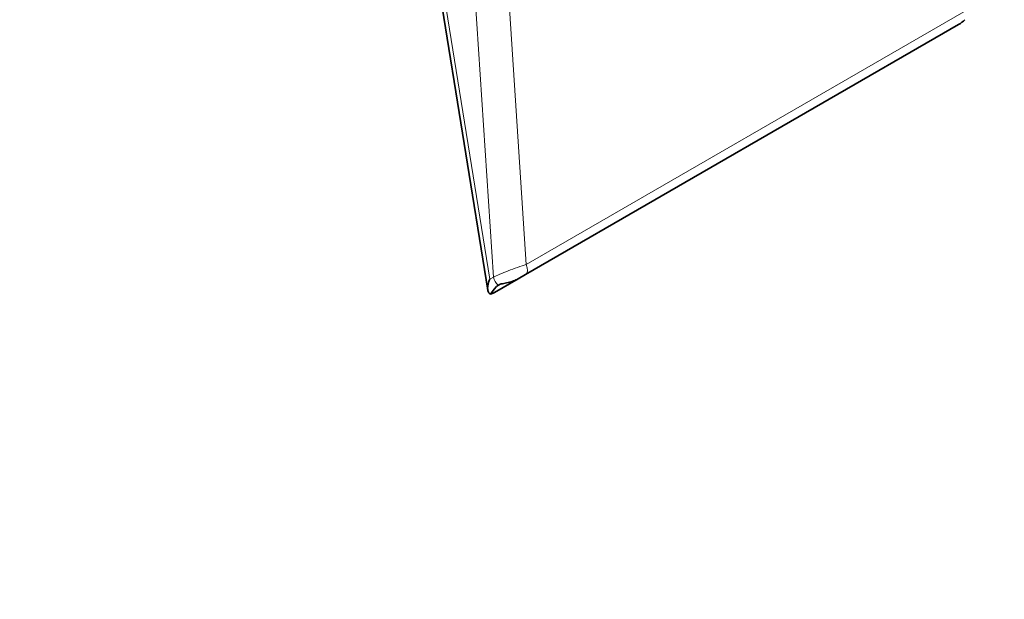
# Model space of a CAD drawing. Units: millimetres. Extents: x 0 to 1478, y 0 to 1758.
# Drawn here: x 948 to 1157, y 251 to 374 of the extents above; entities that cross this region are included whole.
import ezdxf
from ezdxf import colors
from ezdxf.entities.mleader import LeaderData, LeaderLine
from ezdxf.math import Vec2, Vec3

# ---------------------------------------------------------------- set-up
doc = ezdxf.new("R2010")
doc.units = ezdxf.units.MM
doc.layers.add('DV6_Défaut', color=7, linetype='Continuous')
doc.layers.add('Défaut', color=7, linetype='Continuous')

# ---------------------------------------------------------------- blocks, each defined once
blk = doc.blocks.new('_DOT')
at = {"color": 0}
blk.add_line((0, 0), (-1, 0), dxfattribs=at)
at = {"color": 0, "const_width": 0.333}
blk.add_lwpolyline([(-0.1665, 0, 1), (0.1665, 0, 1)], format="xyb", close=True, dxfattribs=at)
blk = doc.blocks.new('SE5')
at = {"layer": 'DV6_Défaut', "color": 7, "linetype": 'Continuous', "lineweight": 35}
for p, q in [((1029.61, 424.12), (1047.01, 316.37)), ((1146.86, 372.68), (1055.04, 319.67)), ((1055.04, 319.67), (1053.45, 318.75)), ((1048.42, 315.85), (1053.45, 318.75)), ((1049.25, 317.43), (1048.87, 317.14))]:
    blk.add_line(p, q, dxfattribs=at)
at = {"layer": 'DV6_Défaut', "color": 7, "linetype": 'Continuous', "lineweight": 18}
for p, q in [((1048.22, 319.11), (1041.3, 425.19)), ((1030.55, 423.32), (1047.44, 318.66)), ((1048.83, 418.67), (1055.15, 321.78)), ((1055.15, 321.78), (1147.96, 375.36)), ((1047.44, 318.66), (1048.22, 319.11)), ((1048.87, 317.14), (1049.62, 317.58))]:
    blk.add_line(p, q, dxfattribs=at)
at = {"layer": 'DV6_Défaut', "color": 7, "linetype": 'Continuous', "lineweight": 35}
blk.add_arc((1143.47, 378.57), 6.8, 299.9204, 314.0112, dxfattribs=at)
at = {"layer": 'DV6_Défaut', "color": 7, "linetype": 'Continuous', "lineweight": 18}
for centre, major_axis, ratio, start_param, end_param in [((1052.41, 320.46), (-4.89, -1.81), 0.06864, 4.093067, 5.715602), ((1054.04, 321.4), (-1, 1.73), 0.57735, 3.141593, 4.600963), ((1049.93, 319.03), (-1, 1.73), 0.816497, 1.087066, 2.11914)]:
    blk.add_ellipse(centre, major_axis=major_axis, ratio=ratio, start_param=start_param, end_param=end_param, dxfattribs=at)
at = {"layer": 'DV6_Défaut', "color": 7, "linetype": 'Continuous', "lineweight": 35}
for centre, major_axis, ratio, start_param, end_param in [((1052.83, 320.7), (-5.23, -5.28), 0.059158, -0.773605, -0.123265), ((1051.71, 318.64), (-4.55, -3.15), 0.123214, 0.367973, 0.682621)]:
    blk.add_ellipse(centre, major_axis=major_axis, ratio=ratio, start_param=start_param, end_param=end_param, dxfattribs=at)
for points, knots in [([(1047.6, 315.5), (1047.51, 315.52), (1047.42, 315.56), (1047.27, 315.7), (1047.2, 315.79), (1047.1, 316), (1047.06, 316.13), (1047, 316.39), (1046.98, 316.53), (1046.97, 316.98), (1047.01, 317.3), (1047.13, 317.81), (1047.18, 317.98), (1047.29, 318.32), (1047.36, 318.49), (1047.44, 318.66)], [0, 0, 0, 0, 0.125, 0.125, 0.25, 0.25, 0.375, 0.375, 0.5, 0.5, 0.75, 0.75, 0.875, 0.875, 1, 1, 1, 1]), ([(1053.45, 318.75), (1053.16, 318.58), (1052.83, 318.43), (1052.29, 318.24), (1052.1, 318.18), (1051.71, 318.07), (1051.51, 318.02), (1051.1, 317.93), (1050.9, 317.89), (1050.51, 317.81), (1050.32, 317.77), (1049.96, 317.68), (1049.79, 317.64), (1049.49, 317.54), (1049.36, 317.48), (1049.25, 317.43)], [0, 0, 0, 0, 0.25, 0.25, 0.375, 0.375, 0.5, 0.5, 0.625, 0.625, 0.75, 0.75, 0.875, 0.875, 1, 1, 1, 1])]:
    blk.add_open_spline(points, degree=3, knots=knots, dxfattribs=at)

msp = doc.modelspace()

# ---------------------------------------------------------------- block references
at = {"layer": 'Défaut'}
msp.add_blockref('SE5', (0, 0), dxfattribs=at)

# ---------------------------------------------------------------- leaders
at = {"layer": 'Défaut', "color": 7, "linetype": 'Continuous', "lineweight": 18}
ml = msp.add_multileader_mtext('Standard', dxfattribs=at)
ml.set_content('{\\pxsm0.9;\\fSolid Edge ISO|b1||i0||c0|p34;\\W1.;01/04/2022\\P}', color=256)
ml.set_leader_properties()
ml.set_arrow_properties(name='DOT')
ml.build(insert=Vec2(0, 0))
ml.multileader.update_dxf_attribs({"leader_type": 0, "dogleg_length": 0, "arrow_head_size": 12})
ctx = ml.context
ctx.base_point, ctx.char_height, ctx.arrow_head_size, ctx.landing_gap_size = Vec3(1390.41, 1750.71), 12, 12, 4.2
notes = []
notes.append((ctx, [(0, (0, 0, 0), (0, 0), (1, 0), 1, [])]))
ctx.mtext.insert = Vec3(1392.41, 1756.83)
for ctx, leaders in notes:
    for number, flags, end, landing, length, lines in leaders:
        leader = LeaderData()
        leader.index, (leader.has_last_leader_line, leader.has_dogleg_vector, leader.attachment_direction) = number, flags
        leader.last_leader_point, leader.dogleg_vector, leader.dogleg_length = Vec3(end), Vec3(landing), length
        for number, points, colour, breaks in lines:
            line = LeaderLine()
            line.index, line.vertices, line.color, line.breaks = number, Vec3.list(points), colors.encode_raw_color(colour), breaks
            leader.lines.append(line)
        ctx.leaders.append(leader)

doc.saveas('drawing.dxf')
